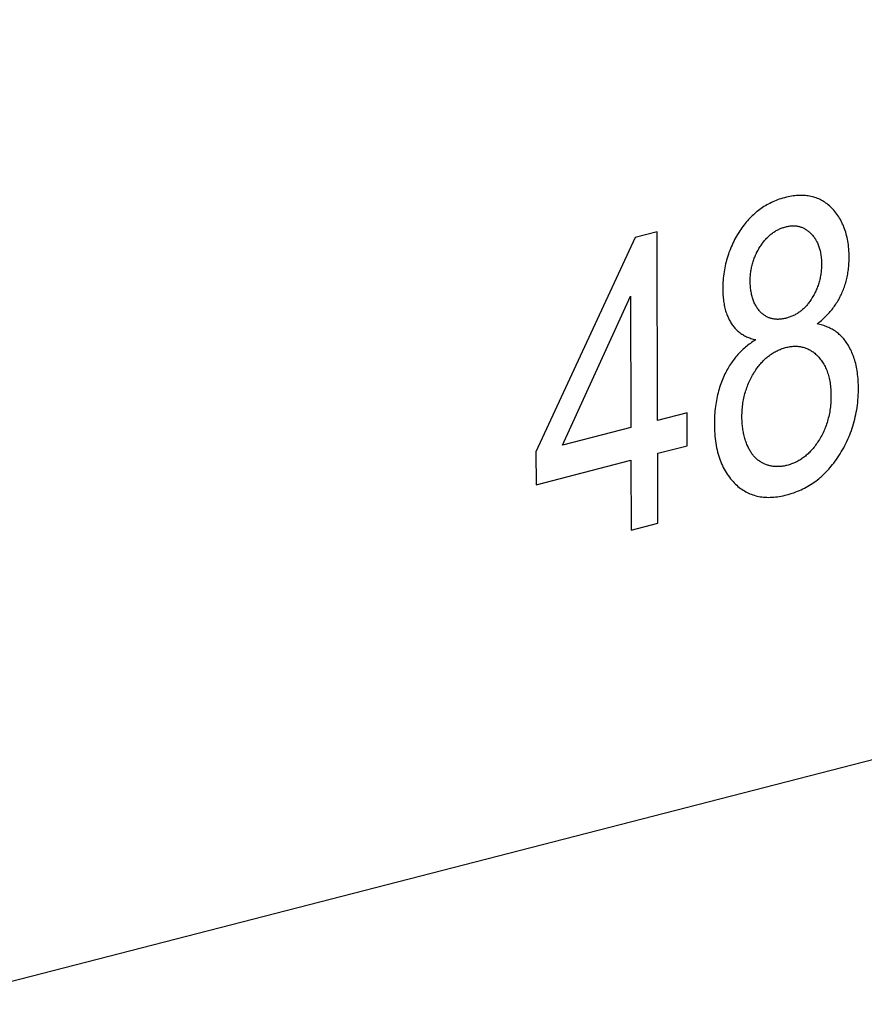
# Model space of a CAD drawing. Units: millimetres. Extents: x 1336 to 4720, y -716 to 1677.
# Drawn here: x 4178 to 4183, y 1007 to 1013 of the extents above; entities that cross this region are included whole.
import ezdxf

# ---------------------------------------------------------------- set-up
doc = ezdxf.new("R2010")
doc.units = ezdxf.units.MM
doc.header["$LTSCALE"] = 23.1
doc.layers.get('0').update_dxf_attribs({"linetype": 'CONTINUOUS'})

msp = doc.modelspace()

# ---------------------------------------------------------------- linework, layer by layer
at = {"linetype": 'Continuous'}
for p, q in [((4164.6787, 1003.3594), (4271.027, 1030.779)), ((4181.8423, 1011.4237), (4181.7055, 1011.3884)), ((4181.8454, 1010.2454), (4181.8423, 1011.4237)), ((4181.7055, 1011.3884), (4181.0864, 1010.0497)), ((4181.251, 1010.0921), (4181.6758, 1011.022)), ((4181.6758, 1011.022), (4181.678, 1010.2022)), ((4182.0296, 1010.2929), (4181.8454, 1010.2454)), ((4182.0301, 1010.0882), (4182.0296, 1010.2929)), ((4181.678, 1010.2022), (4181.251, 1010.0921)), ((4181.846, 1010.0407), (4182.0301, 1010.0882)), ((4181.0864, 1010.0497), (4181.0869, 1009.845)), ((4181.8471, 1009.6054), (4181.846, 1010.0407)), ((4181.0869, 1009.845), (4181.6785, 1009.9976)), ((4181.6785, 1009.9976), (4181.6797, 1009.5622)), ((4181.6797, 1009.5622), (4181.8471, 1009.6054))]:
    msp.add_line(p, q, dxfattribs=at)
for points in [[(4182.6422, 1011.6374), (4182.6363, 1011.6358), (4182.6254, 1011.6327), (4182.6147, 1011.6294), (4182.6042, 1011.6259), (4182.5939, 1011.6223), (4182.5838, 1011.6184), (4182.5739, 1011.6143), (4182.5641, 1011.61), (4182.5545, 1011.6055), (4182.545, 1011.6008), (4182.5357, 1011.596), (4182.5266, 1011.5909), (4182.5176, 1011.5857), (4182.5087, 1011.5802), (4182.5, 1011.5746), (4182.4914, 1011.5688), (4182.483, 1011.5627), (4182.4747, 1011.5565), (4182.4665, 1011.5501), (4182.4625, 1011.5468), (4182.4585, 1011.5435), (4182.4506, 1011.5367), (4182.4427, 1011.5297), (4182.4351, 1011.5225), (4182.4275, 1011.515), (4182.4201, 1011.5074), (4182.4127, 1011.4996), (4182.4055, 1011.4915), (4182.3984, 1011.4833), (4182.3914, 1011.4748), (4182.3845, 1011.466), (4182.3777, 1011.4571), (4182.371, 1011.4479), (4182.3644, 1011.4384), (4182.3579, 1011.4288)], [(4182.93, 1011.5726), (4182.9233, 1011.5791), (4182.9164, 1011.5853), (4182.9095, 1011.5913), (4182.9025, 1011.5969), (4182.8954, 1011.6022), (4182.8882, 1011.6072), (4182.8809, 1011.612), (4182.8735, 1011.6165), (4182.8659, 1011.6206), (4182.8583, 1011.6245), (4182.8506, 1011.6282), (4182.8428, 1011.6315), (4182.8348, 1011.6346), (4182.8267, 1011.6374), (4182.8186, 1011.6399), (4182.8103, 1011.6422), (4182.8019, 1011.6442), (4182.7933, 1011.646), (4182.7847, 1011.6474), (4182.7759, 1011.6486), (4182.767, 1011.6496), (4182.7579, 1011.6502), (4182.7487, 1011.6506), (4182.7394, 1011.6507), (4182.7299, 1011.6506), (4182.7203, 1011.6501), (4182.7105, 1011.6494), (4182.7006, 1011.6484), (4182.6905, 1011.6471), (4182.6802, 1011.6455), (4182.6697, 1011.6436), (4182.6591, 1011.6414), (4182.6483, 1011.6389), (4182.6422, 1011.6374)], [(4183.0397, 1011.2645), (4183.0396, 1011.2769), (4183.0392, 1011.2903), (4183.0385, 1011.3034), (4183.0376, 1011.3163), (4183.0364, 1011.3289), (4183.035, 1011.3413), (4183.0334, 1011.3534), (4183.0314, 1011.3653), (4183.0293, 1011.3769), (4183.0269, 1011.3883), (4183.0243, 1011.3995), (4183.0214, 1011.4105), (4183.0183, 1011.4212), (4183.015, 1011.4317), (4183.0115, 1011.442), (4183.0077, 1011.4521), (4183.0036, 1011.462), (4182.9994, 1011.4717), (4182.9949, 1011.4812), (4182.9902, 1011.4905), (4182.9852, 1011.4995), (4182.98, 1011.5084), (4182.9746, 1011.5171), (4182.969, 1011.5256), (4182.9631, 1011.5339), (4182.9569, 1011.542), (4182.9506, 1011.5499), (4182.944, 1011.5577), (4182.9371, 1011.5652), (4182.93, 1011.5726)], [(4182.3579, 1011.4288), (4182.351, 1011.418), (4182.3443, 1011.4071), (4182.3379, 1011.3962), (4182.3317, 1011.3852), (4182.3257, 1011.3741), (4182.32, 1011.363), (4182.3172, 1011.3574), (4182.3144, 1011.3517), (4182.3092, 1011.3405), (4182.3041, 1011.3291), (4182.2993, 1011.3177), (4182.2948, 1011.3061), (4182.2904, 1011.2945), (4182.2863, 1011.2828), (4182.2824, 1011.271), (4182.2787, 1011.2591), (4182.2753, 1011.2471), (4182.2721, 1011.235), (4182.2691, 1011.2228), (4182.2663, 1011.2105), (4182.2638, 1011.198), (4182.2615, 1011.1855), (4182.2595, 1011.1728), (4182.2577, 1011.16), (4182.2561, 1011.147), (4182.2548, 1011.1339), (4182.2537, 1011.1207), (4182.2528, 1011.1073), (4182.2523, 1011.0938), (4182.2519, 1011.0802), (4182.2518, 1011.0676)], [(4182.4855, 1011.3317), (4182.4884, 1011.3362), (4182.4924, 1011.342), (4182.4964, 1011.3477), (4182.5004, 1011.3531), (4182.5044, 1011.3585), (4182.5085, 1011.3636), (4182.5127, 1011.3687), (4182.5168, 1011.3735), (4182.5211, 1011.3782), (4182.5253, 1011.3828), (4182.5296, 1011.3873), (4182.534, 1011.3916), (4182.5384, 1011.3957), (4182.5429, 1011.3998), (4182.5474, 1011.4037), (4182.5519, 1011.4074), (4182.5565, 1011.4111), (4182.5612, 1011.4146), (4182.5659, 1011.418), (4182.5707, 1011.4212), (4182.5755, 1011.4244), (4182.5804, 1011.4274), (4182.5854, 1011.4303), (4182.5904, 1011.4331), (4182.5955, 1011.4358), (4182.6006, 1011.4383), (4182.6058, 1011.4407), (4182.6111, 1011.443), (4182.6165, 1011.4452), (4182.6219, 1011.4473), (4182.6275, 1011.4492), (4182.6331, 1011.451), (4182.6388, 1011.4527), (4182.6446, 1011.4543)], [(4182.6446, 1011.4543), (4182.6501, 1011.4556), (4182.6556, 1011.4568), (4182.6611, 1011.4579), (4182.6664, 1011.4587), (4182.6717, 1011.4594), (4182.6769, 1011.46), (4182.682, 1011.4604), (4182.6871, 1011.4606), (4182.6921, 1011.4607), (4182.6971, 1011.4606), (4182.702, 1011.4603), (4182.7068, 1011.4599), (4182.7116, 1011.4594), (4182.7164, 1011.4587), (4182.7211, 1011.4578), (4182.7257, 1011.4568), (4182.7304, 1011.4557), (4182.7349, 1011.4544), (4182.7394, 1011.4529), (4182.7439, 1011.4512), (4182.7484, 1011.4494), (4182.7528, 1011.4475), (4182.7572, 1011.4453), (4182.7615, 1011.4431), (4182.7659, 1011.4406), (4182.7701, 1011.4379), (4182.7744, 1011.4351), (4182.7786, 1011.4321), (4182.7828, 1011.4289), (4182.787, 1011.4256), (4182.7912, 1011.422), (4182.7953, 1011.4182), (4182.7994, 1011.4143), (4182.8029, 1011.4107)], [(4182.8029, 1011.4107), (4182.8072, 1011.4061), (4182.8113, 1011.4015), (4182.8152, 1011.3967), (4182.819, 1011.3917), (4182.8227, 1011.3867), (4182.8262, 1011.3816), (4182.8295, 1011.3763), (4182.8327, 1011.371), (4182.8343, 1011.3682), (4182.8358, 1011.3655), (4182.8388, 1011.3598), (4182.8415, 1011.3541), (4182.8442, 1011.3482), (4182.8467, 1011.3422), (4182.8491, 1011.3361), (4182.8513, 1011.3299), (4182.8534, 1011.3235), (4182.8554, 1011.3169), (4182.8572, 1011.3102), (4182.8589, 1011.3034), (4182.8604, 1011.2964), (4182.8618, 1011.2893), (4182.863, 1011.282), (4182.8641, 1011.2746), (4182.8651, 1011.2669), (4182.8659, 1011.2591), (4182.8666, 1011.2512), (4182.8671, 1011.243), (4182.8674, 1011.2347), (4182.8676, 1011.2262), (4182.8676, 1011.2214)], [(4182.423, 1011.1191), (4182.423, 1011.1248), (4182.4232, 1011.1328), (4182.4235, 1011.1407), (4182.4239, 1011.1485), (4182.4246, 1011.1562), (4182.4253, 1011.1638), (4182.4262, 1011.1714), (4182.4273, 1011.1789), (4182.4284, 1011.1864), (4182.4298, 1011.1938), (4182.4312, 1011.2011), (4182.4328, 1011.2084), (4182.4346, 1011.2156), (4182.4365, 1011.2227), (4182.4385, 1011.2298), (4182.4406, 1011.2369), (4182.4429, 1011.2439), (4182.4453, 1011.2509), (4182.4479, 1011.2578), (4182.4506, 1011.2647), (4182.4535, 1011.2715), (4182.4564, 1011.2783), (4182.4596, 1011.2851), (4182.4612, 1011.2885), (4182.4628, 1011.2919), (4182.4662, 1011.2986), (4182.4698, 1011.3052), (4182.4735, 1011.3119), (4182.4773, 1011.3185), (4182.4813, 1011.3251), (4182.4855, 1011.3317)], [(4182.9901, 1011.0308), (4182.9938, 1011.0387), (4182.9973, 1011.0468), (4183.0007, 1011.0549), (4183.004, 1011.0631), (4183.0071, 1011.0714), (4183.0101, 1011.0798), (4183.0129, 1011.0883), (4183.0157, 1011.0969), (4183.0183, 1011.1055), (4183.0207, 1011.1143), (4183.023, 1011.1231), (4183.0252, 1011.1321), (4183.0272, 1011.1411), (4183.0291, 1011.1503), (4183.0308, 1011.1595), (4183.0324, 1011.1688), (4183.0338, 1011.1783), (4183.0351, 1011.1878), (4183.0362, 1011.1974), (4183.0372, 1011.2072), (4183.038, 1011.217), (4183.0387, 1011.227), (4183.0392, 1011.237), (4183.0395, 1011.2472), (4183.0397, 1011.2575), (4183.0397, 1011.2645)], [(4182.8676, 1011.2214), (4182.8676, 1011.2186), (4182.8675, 1011.2104), (4182.8673, 1011.2022), (4182.8669, 1011.1941), (4182.8663, 1011.1861), (4182.8656, 1011.1782), (4182.8647, 1011.1704), (4182.8637, 1011.1627), (4182.8626, 1011.155), (4182.8613, 1011.1474), (4182.8599, 1011.1398), (4182.8583, 1011.1324), (4182.8566, 1011.1249), (4182.8547, 1011.1176), (4182.8527, 1011.1103), (4182.8506, 1011.103), (4182.8483, 1011.0958), (4182.8459, 1011.0887), (4182.8434, 1011.0816), (4182.8407, 1011.0745), (4182.8379, 1011.0675), (4182.8349, 1011.0605), (4182.8318, 1011.0535), (4182.8285, 1011.0466), (4182.8251, 1011.0397), (4182.8216, 1011.0329), (4182.8179, 1011.026), (4182.814, 1011.0192), (4182.81, 1011.0124), (4182.8059, 1011.0056)], [(4182.4856, 1010.924), (4182.4816, 1010.9284), (4182.4776, 1010.933), (4182.4738, 1010.9377), (4182.4701, 1010.9426), (4182.4666, 1010.9476), (4182.4632, 1010.9527), (4182.46, 1010.9579), (4182.4569, 1010.9633), (4182.4539, 1010.9688), (4182.4511, 1010.9745), (4182.4484, 1010.9803), (4182.4458, 1010.9863), (4182.4433, 1010.9924), (4182.441, 1010.9987), (4182.4389, 1011.0051), (4182.4368, 1011.0118), (4182.4349, 1011.0186), (4182.4331, 1011.0255), (4182.4315, 1011.0327), (4182.43, 1011.04), (4182.4286, 1011.0476), (4182.4274, 1011.0553), (4182.4263, 1011.0632), (4182.4254, 1011.0714), (4182.4246, 1011.0798), (4182.424, 1011.0884), (4182.4235, 1011.0972), (4182.4232, 1011.1063), (4182.423, 1011.1156), (4182.423, 1011.1191)], [(4182.2518, 1011.0676), (4182.2519, 1011.0617), (4182.2521, 1011.0509), (4182.2525, 1011.0404), (4182.253, 1011.0302), (4182.2537, 1011.0201), (4182.2546, 1011.0103), (4182.2556, 1011.0007), (4182.2568, 1010.9912), (4182.2581, 1010.982), (4182.2596, 1010.9731), (4182.2612, 1010.9643), (4182.263, 1010.9557), (4182.2649, 1010.9473), (4182.267, 1010.9391), (4182.2692, 1010.931), (4182.2715, 1010.9232), (4182.274, 1010.9156), (4182.2766, 1010.9081), (4182.2794, 1010.9008), (4182.2823, 1010.8937), (4182.2853, 1010.8867), (4182.2885, 1010.88), (4182.2918, 1010.8733), (4182.2952, 1010.8669), (4182.2988, 1010.8606), (4182.3025, 1010.8545)], [(4182.8059, 1011.0056), (4182.8022, 1010.9999), (4182.7985, 1010.9943), (4182.7947, 1010.9888), (4182.7909, 1010.9836), (4182.787, 1010.9784), (4182.7831, 1010.9734), (4182.7791, 1010.9686), (4182.7751, 1010.9639), (4182.7711, 1010.9593), (4182.7669, 1010.9549), (4182.7628, 1010.9506), (4182.7585, 1010.9464), (4182.7543, 1010.9424), (4182.7499, 1010.9384), (4182.7477, 1010.9365), (4182.7455, 1010.9346), (4182.7411, 1010.9309), (4182.7365, 1010.9274), (4182.732, 1010.9239), (4182.7273, 1010.9206), (4182.7226, 1010.9174), (4182.7178, 1010.9143), (4182.713, 1010.9113), (4182.7081, 1010.9084), (4182.7031, 1010.9057), (4182.698, 1010.903), (4182.6929, 1010.9005), (4182.6876, 1010.8981), (4182.6823, 1010.8958), (4182.6769, 1010.8936), (4182.6714, 1010.8915), (4182.6659, 1010.8895), (4182.6602, 1010.8877), (4182.6544, 1010.886), (4182.6485, 1010.8844), (4182.6479, 1010.8842)], [(4182.8398, 1010.848), (4182.8459, 1010.8527), (4182.8531, 1010.8584), (4182.8601, 1010.8642), (4182.867, 1010.8701), (4182.8737, 1010.876), (4182.8803, 1010.8819), (4182.8867, 1010.888), (4182.8929, 1010.8941), (4182.8991, 1010.9002), (4182.9051, 1010.9064), (4182.9109, 1010.9127), (4182.9166, 1010.9191), (4182.9222, 1010.9255), (4182.9276, 1010.932), (4182.9329, 1010.9386), (4182.9381, 1010.9453), (4182.9431, 1010.952), (4182.948, 1010.9587), (4182.9528, 1010.9656), (4182.9574, 1010.9725), (4182.9619, 1010.9795), (4182.9663, 1010.9866), (4182.9706, 1010.9938), (4182.9748, 1011.001), (4182.9788, 1011.0083), (4182.9827, 1011.0157), (4182.9864, 1011.0232), (4182.9901, 1011.0308)], [(4182.6479, 1010.8842), (4182.642, 1010.8828), (4182.636, 1010.8814), (4182.6301, 1010.8803), (4182.6244, 1010.8793), (4182.6187, 1010.8785), (4182.6131, 1010.8779), (4182.6076, 1010.8774), (4182.6022, 1010.8771), (4182.5969, 1010.8769), (4182.5916, 1010.8769), (4182.5865, 1010.8771), (4182.5814, 1010.8774), (4182.5764, 1010.8779), (4182.5715, 1010.8785), (4182.5666, 1010.8793), (4182.5618, 1010.8802), (4182.5571, 1010.8813), (4182.5547, 1010.8819), (4182.5524, 1010.8825), (4182.5478, 1010.8839), (4182.5433, 1010.8854), (4182.5388, 1010.8871), (4182.5344, 1010.889), (4182.53, 1010.891), (4182.5257, 1010.8931), (4182.5215, 1010.8955), (4182.5173, 1010.898), (4182.5132, 1010.9006), (4182.5091, 1010.9034), (4182.505, 1010.9064), (4182.5011, 1010.9096), (4182.4971, 1010.9129), (4182.4933, 1010.9164), (4182.4894, 1010.9201), (4182.4856, 1010.924)], [(4182.3025, 1010.8545), (4182.3061, 1010.8488), (4182.3099, 1010.8433), (4182.3138, 1010.8379), (4182.3178, 1010.8327), (4182.3219, 1010.8277), (4182.3262, 1010.8227), (4182.3306, 1010.818), (4182.3351, 1010.8133), (4182.3397, 1010.8088), (4182.3445, 1010.8045), (4182.3494, 1010.8003), (4182.3545, 1010.7962), (4182.3596, 1010.7923), (4182.365, 1010.7885), (4182.3704, 1010.7848), (4182.376, 1010.7813), (4182.3817, 1010.7779), (4182.3876, 1010.7747), (4182.3937, 1010.7716), (4182.3999, 1010.7686), (4182.4062, 1010.7658), (4182.4127, 1010.7631), (4182.4194, 1010.7605), (4182.4262, 1010.7581), (4182.4332, 1010.7559), (4182.4404, 1010.7538), (4182.4477, 1010.7518), (4182.4553, 1010.75), (4182.4575, 1010.7495)], [(4183.0307, 1010.7208), (4183.0261, 1010.728), (4183.0213, 1010.7349), (4183.0165, 1010.7416), (4183.0114, 1010.7482), (4183.0063, 1010.7545), (4183.001, 1010.7606), (4182.9956, 1010.7665), (4182.99, 1010.7721), (4182.9844, 1010.7776), (4182.9785, 1010.7829), (4182.9726, 1010.7881), (4182.9665, 1010.793), (4182.9603, 1010.7977), (4182.9539, 1010.8023), (4182.9473, 1010.8066), (4182.9407, 1010.8108), (4182.9338, 1010.8148), (4182.9269, 1010.8186), (4182.9197, 1010.8222), (4182.9124, 1010.8256), (4182.905, 1010.8289), (4182.8973, 1010.832), (4182.8895, 1010.8348), (4182.8815, 1010.8375), (4182.8734, 1010.84), (4182.865, 1010.8424), (4182.8565, 1010.8445), (4182.8478, 1010.8465), (4182.8398, 1010.848)], [(4182.4575, 1010.7495), (4182.4565, 1010.7489), (4182.4481, 1010.7436), (4182.4398, 1010.7382), (4182.4317, 1010.7326), (4182.4238, 1010.727), (4182.416, 1010.7212), (4182.4084, 1010.7153), (4182.4009, 1010.7093), (4182.3936, 1010.7032), (4182.3864, 1010.6969), (4182.3793, 1010.6906), (4182.3724, 1010.6841), (4182.3657, 1010.6775), (4182.359, 1010.6708), (4182.3525, 1010.664), (4182.3462, 1010.657), (4182.3399, 1010.6499), (4182.3338, 1010.6427), (4182.3278, 1010.6354), (4182.322, 1010.6279), (4182.3162, 1010.6203), (4182.3106, 1010.6125), (4182.3051, 1010.6046), (4182.2997, 1010.5966), (4182.2945, 1010.5884), (4182.2893, 1010.5801), (4182.2843, 1010.5716), (4182.2794, 1010.563), (4182.2746, 1010.5542), (4182.2699, 1010.5452), (4182.2654, 1010.5361)], [(4182.4478, 1010.5459), (4182.4482, 1010.5466), (4182.453, 1010.5541), (4182.4579, 1010.5614), (4182.4628, 1010.5685), (4182.4678, 1010.5754), (4182.4728, 1010.5821), (4182.4778, 1010.5886), (4182.4829, 1010.5948), (4182.4881, 1010.6009), (4182.4933, 1010.6068), (4182.4985, 1010.6125), (4182.5038, 1010.618), (4182.5091, 1010.6234), (4182.5145, 1010.6286), (4182.52, 1010.6336), (4182.5255, 1010.6384), (4182.531, 1010.6431), (4182.5367, 1010.6476), (4182.5423, 1010.6519), (4182.5481, 1010.6561), (4182.551, 1010.6582), (4182.5539, 1010.6602), (4182.5598, 1010.664), (4182.5658, 1010.6678), (4182.5718, 1010.6713), (4182.5779, 1010.6748), (4182.5841, 1010.678), (4182.5903, 1010.6812), (4182.5967, 1010.6841), (4182.6031, 1010.687), (4182.6097, 1010.6896), (4182.6163, 1010.6921), (4182.623, 1010.6945), (4182.6298, 1010.6967), (4182.6367, 1010.6988), (4182.6438, 1010.7007)], [(4182.6438, 1010.7007), (4182.6509, 1010.7024), (4182.6578, 1010.7039), (4182.6647, 1010.7053), (4182.6715, 1010.7064), (4182.6783, 1010.7073), (4182.6849, 1010.708), (4182.6915, 1010.7085), (4182.698, 1010.7087), (4182.7044, 1010.7088), (4182.7107, 1010.7088), (4182.717, 1010.7085), (4182.7232, 1010.708), (4182.7293, 1010.7073), (4182.7354, 1010.7064), (4182.7414, 1010.7053), (4182.7474, 1010.7041), (4182.7533, 1010.7026), (4182.7591, 1010.701), (4182.7649, 1010.6991), (4182.7706, 1010.697), (4182.7763, 1010.6948), (4182.7819, 1010.6923), (4182.7874, 1010.6896), (4182.793, 1010.6868), (4182.7984, 1010.6837), (4182.8039, 1010.6804), (4182.8093, 1010.6768), (4182.8146, 1010.6731), (4182.8199, 1010.6691), (4182.8251, 1010.6649), (4182.8303, 1010.6605), (4182.8355, 1010.6558), (4182.8406, 1010.6509), (4182.8447, 1010.6467)], [(4183.0978, 1010.4479), (4183.0977, 1010.4566), (4183.0974, 1010.4699), (4183.0969, 1010.483), (4183.0962, 1010.4958), (4183.0953, 1010.5084), (4183.0941, 1010.5207), (4183.0928, 1010.5328), (4183.0912, 1010.5447), (4183.0895, 1010.5563), (4183.0876, 1010.5676), (4183.0854, 1010.5788), (4183.0831, 1010.5897), (4183.0806, 1010.6004), (4183.0778, 1010.6109), (4183.0749, 1010.6211), (4183.0719, 1010.6312), (4183.0686, 1010.641), (4183.0651, 1010.6507), (4183.0615, 1010.6601), (4183.0576, 1010.6694), (4183.0536, 1010.6784), (4183.0494, 1010.6873), (4183.045, 1010.6959), (4183.0404, 1010.7044), (4183.0357, 1010.7127), (4183.0307, 1010.7208)], [(4182.8447, 1010.6467), (4182.85, 1010.641), (4182.8551, 1010.6352), (4182.8601, 1010.6292), (4182.8648, 1010.6231), (4182.8694, 1010.6168), (4182.8738, 1010.6103), (4182.878, 1010.6036), (4182.8821, 1010.5968), (4182.8859, 1010.5898), (4182.8896, 1010.5826), (4182.8932, 1010.5752), (4182.8966, 1010.5676), (4182.8997, 1010.5599), (4182.9028, 1010.552), (4182.9056, 1010.5439), (4182.9083, 1010.5355), (4182.9108, 1010.527), (4182.9131, 1010.5183), (4182.9153, 1010.5094), (4182.9173, 1010.5002), (4182.919, 1010.4909), (4182.9207, 1010.4813), (4182.9221, 1010.4715), (4182.9233, 1010.4615), (4182.9244, 1010.4512), (4182.9252, 1010.4408), (4182.9259, 1010.43), (4182.9263, 1010.4191), (4182.9266, 1010.4078), (4182.9266, 1010.4013)], [(4182.2654, 1010.5361), (4182.2606, 1010.5261), (4182.256, 1010.516), (4182.2516, 1010.5057), (4182.2473, 1010.4953), (4182.2432, 1010.4848), (4182.2393, 1010.4741), (4182.2355, 1010.4632), (4182.2319, 1010.4522), (4182.2285, 1010.441), (4182.2253, 1010.4297), (4182.2222, 1010.4182), (4182.2193, 1010.4065), (4182.2166, 1010.3947), (4182.2141, 1010.3827), (4182.2118, 1010.3705), (4182.2096, 1010.3581), (4182.2077, 1010.3455), (4182.2059, 1010.3327), (4182.2043, 1010.3198), (4182.203, 1010.3066), (4182.2018, 1010.2933), (4182.2009, 1010.2797), (4182.2001, 1010.2659), (4182.1996, 1010.2519), (4182.1993, 1010.2377), (4182.1992, 1010.2233), (4182.1992, 1010.2224)], [(4182.3713, 1010.2655), (4182.3713, 1010.2688), (4182.3714, 1010.2801), (4182.3717, 1010.2913), (4182.3723, 1010.3023), (4182.373, 1010.3132), (4182.3739, 1010.3239), (4182.375, 1010.3345), (4182.3762, 1010.3449), (4182.3777, 1010.3551), (4182.3793, 1010.3653), (4182.3811, 1010.3753), (4182.3831, 1010.3852), (4182.3853, 1010.3949), (4182.3876, 1010.4046), (4182.3901, 1010.4141), (4182.3927, 1010.4235), (4182.3956, 1010.4329), (4182.3986, 1010.4421), (4182.4017, 1010.4512), (4182.4051, 1010.4602), (4182.4086, 1010.4691), (4182.4122, 1010.478), (4182.4161, 1010.4867), (4182.4201, 1010.4954), (4182.4243, 1010.504), (4182.4286, 1010.5125), (4182.4331, 1010.521), (4182.4355, 1010.5252), (4182.4379, 1010.5293), (4182.4427, 1010.5377), (4182.4478, 1010.5459)], [(4182.9751, 1010.0241), (4182.9832, 1010.0368), (4182.991, 1010.0497), (4182.9985, 1010.0626), (4183.0057, 1010.0756), (4183.0126, 1010.0887), (4183.0193, 1010.1019), (4183.0257, 1010.1151), (4183.0318, 1010.1285), (4183.0377, 1010.1419), (4183.0405, 1010.1487), (4183.0433, 1010.1554), (4183.0486, 1010.1691), (4183.0536, 1010.1828), (4183.0584, 1010.1967), (4183.0629, 1010.2106), (4183.0671, 1010.2247), (4183.0711, 1010.2389), (4183.0748, 1010.2532), (4183.0783, 1010.2676), (4183.0814, 1010.2822), (4183.0843, 1010.2969), (4183.0869, 1010.3118), (4183.0893, 1010.3268), (4183.0914, 1010.342), (4183.0931, 1010.3573), (4183.0946, 1010.3728), (4183.0959, 1010.3885), (4183.0968, 1010.4043), (4183.0974, 1010.4203), (4183.0977, 1010.4365), (4183.0978, 1010.4479)], [(4182.9266, 1010.4013), (4182.9266, 1010.3971), (4182.9265, 1010.3856), (4182.9261, 1010.3744), (4182.9256, 1010.3633), (4182.9249, 1010.3523), (4182.9239, 1010.3416), (4182.9228, 1010.331), (4182.9215, 1010.3205), (4182.92, 1010.3102), (4182.9184, 1010.3), (4182.9166, 1010.2899), (4182.9146, 1010.28), (4182.9124, 1010.2702), (4182.91, 1010.2605), (4182.9075, 1010.251), (4182.9048, 1010.2415), (4182.902, 1010.2322), (4182.8989, 1010.223), (4182.8957, 1010.2138), (4182.8924, 1010.2048), (4182.8889, 1010.1959), (4182.8852, 1010.187), (4182.8813, 1010.1783), (4182.8773, 1010.1696), (4182.873, 1010.161), (4182.8687, 1010.1525), (4182.8641, 1010.1441), (4182.8594, 1010.1357), (4182.8545, 1010.1274), (4182.8494, 1010.1192)], [(4182.4053, 1010.0894), (4182.4025, 1010.0961), (4182.3996, 1010.1037), (4182.3968, 1010.1112), (4182.3942, 1010.1188), (4182.3917, 1010.1265), (4182.3894, 1010.1342), (4182.3872, 1010.1419), (4182.3852, 1010.1497), (4182.3833, 1010.1575), (4182.3815, 1010.1654), (4182.3799, 1010.1733), (4182.3784, 1010.1814), (4182.3771, 1010.1894), (4182.3765, 1010.1935), (4182.3759, 1010.1976), (4182.3748, 1010.2058), (4182.3739, 1010.214), (4182.3731, 1010.2224), (4182.3725, 1010.2309), (4182.372, 1010.2394), (4182.3716, 1010.248), (4182.3714, 1010.2567), (4182.3713, 1010.2655)], [(4182.1992, 1010.2224), (4182.1993, 1010.2119), (4182.1997, 1010.1954), (4182.2004, 1010.1792), (4182.2014, 1010.1633), (4182.2026, 1010.1478), (4182.2042, 1010.1327), (4182.2061, 1010.1179), (4182.2082, 1010.1034), (4182.2107, 1010.0892), (4182.2134, 1010.0754), (4182.2163, 1010.0618), (4182.2196, 1010.0486), (4182.2231, 1010.0357), (4182.2269, 1010.023), (4182.2309, 1010.0106), (4182.2352, 1009.9986), (4182.2398, 1009.9867), (4182.2447, 1009.9752), (4182.2498, 1009.9639), (4182.2551, 1009.9528), (4182.2608, 1009.9421), (4182.2667, 1009.9315), (4182.2729, 1009.9212), (4182.2793, 1009.9112), (4182.286, 1009.9014), (4182.293, 1009.8918), (4182.3003, 1009.8824), (4182.3078, 1009.8733), (4182.3156, 1009.8645), (4182.3237, 1009.8558)], [(4182.507, 1009.9766), (4182.5023, 1009.9789), (4182.4976, 1009.9813), (4182.493, 1009.9839), (4182.4885, 1009.9866), (4182.484, 1009.9894), (4182.4797, 1009.9923), (4182.4754, 1009.9954), (4182.4712, 1009.9987), (4182.467, 1010.002), (4182.463, 1010.0055), (4182.459, 1010.0092), (4182.4551, 1010.013), (4182.4512, 1010.0169), (4182.4475, 1010.0209), (4182.4438, 1010.0251), (4182.4403, 1010.0294), (4182.4368, 1010.0339), (4182.4333, 1010.0385), (4182.43, 1010.0433), (4182.4268, 1010.0482), (4182.4236, 1010.0532), (4182.4205, 1010.0584), (4182.4175, 1010.0637), (4182.4146, 1010.0692), (4182.4118, 1010.0748), (4182.4091, 1010.0806), (4182.4065, 1010.0865), (4182.4053, 1010.0894)], [(4182.8494, 1010.1192), (4182.8446, 1010.1118), (4182.8398, 1010.1046), (4182.8349, 1010.0976), (4182.83, 1010.0908), (4182.825, 1010.0842), (4182.82, 1010.0778), (4182.8149, 1010.0716), (4182.8098, 1010.0656), (4182.8046, 1010.0597), (4182.7994, 1010.0541), (4182.7941, 1010.0486), (4182.7887, 1010.0432), (4182.7833, 1010.0381), (4182.7778, 1010.0331), (4182.7722, 1010.0283), (4182.7666, 1010.0236), (4182.7609, 1010.0191), (4182.7552, 1010.0148), (4182.7493, 1010.0106), (4182.7434, 1010.0065), (4182.7375, 1010.0026), (4182.7314, 1009.9989), (4182.7253, 1009.9953), (4182.719, 1009.9918), (4182.7127, 1009.9885), (4182.7063, 1009.9854), (4182.6998, 1009.9824), (4182.6932, 1009.9795), (4182.6865, 1009.9768), (4182.6797, 1009.9742), (4182.6728, 1009.9718), (4182.6658, 1009.9695), (4182.6587, 1009.9674), (4182.6514, 1009.9654), (4182.6513, 1009.9654)], [(4182.65, 1009.7814), (4182.6592, 1009.7838), (4182.6715, 1009.7874), (4182.6835, 1009.7911), (4182.6953, 1009.7951), (4182.7069, 1009.7994), (4182.7183, 1009.8039), (4182.7296, 1009.8085), (4182.7406, 1009.8135), (4182.7514, 1009.8186), (4182.7621, 1009.824), (4182.7726, 1009.8296), (4182.7829, 1009.8354), (4182.7931, 1009.8415), (4182.8031, 1009.8477), (4182.8129, 1009.8542), (4182.8226, 1009.861), (4182.8322, 1009.8679), (4182.8416, 1009.8751), (4182.8508, 1009.8825), (4182.86, 1009.8902), (4182.8645, 1009.8941), (4182.869, 1009.898), (4182.8779, 1009.9062), (4182.8866, 1009.9145), (4182.8952, 1009.9232), (4182.9037, 1009.932), (4182.9121, 1009.9412), (4182.9204, 1009.9506), (4182.9285, 1009.9602), (4182.9366, 1009.9701), (4182.9445, 1009.9803), (4182.9523, 1009.9908), (4182.96, 1010.0016), (4182.9676, 1010.0127), (4182.9751, 1010.0241)], [(4182.6513, 1009.9654), (4182.6457, 1009.964), (4182.64, 1009.9627), (4182.6345, 1009.9616), (4182.6289, 1009.9607), (4182.6235, 1009.9598), (4182.618, 1009.9591), (4182.6126, 1009.9585), (4182.6073, 1009.9581), (4182.6019, 1009.9578), (4182.5966, 1009.9576), (4182.5914, 1009.9576), (4182.5861, 1009.9577), (4182.5809, 1009.9579), (4182.5757, 1009.9582), (4182.5706, 1009.9587), (4182.5654, 1009.9594), (4182.5603, 1009.9601), (4182.5552, 1009.961), (4182.5501, 1009.962), (4182.545, 1009.9632), (4182.5399, 1009.9645), (4182.5349, 1009.966), (4182.5298, 1009.9676), (4182.5248, 1009.9693), (4182.5197, 1009.9712), (4182.5146, 1009.9732), (4182.5096, 1009.9754), (4182.507, 1009.9766)], [(4182.3237, 1009.8558), (4182.3312, 1009.8483), (4182.3388, 1009.8412), (4182.3464, 1009.8345), (4182.3542, 1009.828), (4182.3621, 1009.8219), (4182.3701, 1009.8162), (4182.3783, 1009.8108), (4182.3865, 1009.8057), (4182.3949, 1009.8009), (4182.4034, 1009.7964), (4182.412, 1009.7923), (4182.4207, 1009.7884), (4182.4296, 1009.7849), (4182.4341, 1009.7832), (4182.4386, 1009.7816), (4182.4477, 1009.7787), (4182.457, 1009.7761), (4182.4664, 1009.7738), (4182.476, 1009.7717), (4182.4857, 1009.77), (4182.4956, 1009.7686), (4182.5056, 1009.7675), (4182.5158, 1009.7667), (4182.5261, 1009.7662), (4182.5366, 1009.766), (4182.5473, 1009.7661), (4182.5582, 1009.7666), (4182.5693, 1009.7673), (4182.5805, 1009.7684), (4182.592, 1009.7698), (4182.6036, 1009.7716), (4182.6155, 1009.7737), (4182.6276, 1009.7761), (4182.6399, 1009.7789), (4182.65, 1009.7814)]]:
    msp.add_lwpolyline(points, dxfattribs=at)

doc.saveas('drawing.dxf')
